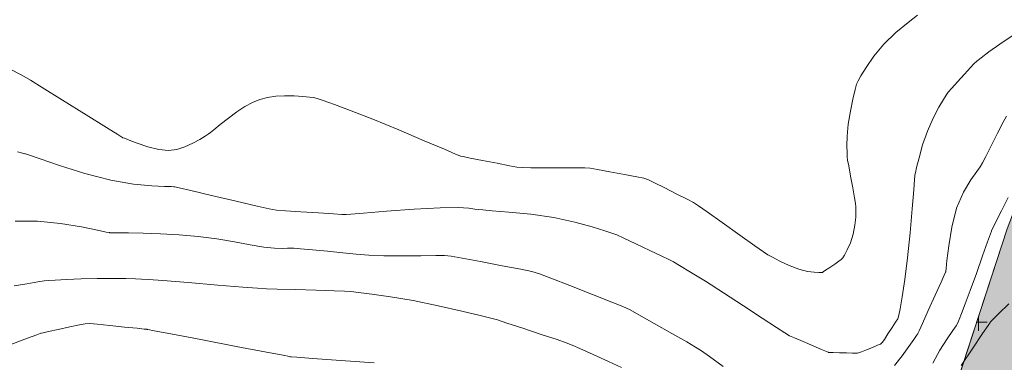
# Model space of a CAD drawing. Units: feet. Extents: x 557441 to 571898, y 9743190 to 9752394.
# Drawn here: x 565302 to 565341, y 9745039 to 9745052 of the extents above; entities that cross this region are included whole.
import ezdxf

# ---------------------------------------------------------------- set-up
doc = ezdxf.new("R2010")
doc.units = ezdxf.units.FT
doc.header["$MEASUREMENT"] = 0
for name, color, linetype, lineweight in [('CURVA_AUXILIAR', 9, 'CONTINUOUS', 0), ('CURVA_MESTRA', 3, 'CONTINUOUS', 0), ('VALO', 7, 'CONTINUOUS', 0), ('VEGETAÇÃO', 92, 'CONTINUOUS', 0)]:
    doc.layers.add(name, color=color, linetype=linetype, lineweight=lineweight)

msp = doc.modelspace()

# ---------------------------------------------------------------- hatches: boundary and pattern name
at = {"layer": 'VEGETAÇÃO'}
h = msp.add_hatch(dxfattribs=at)
h.set_pattern_fill('CROSS', color=256, scale=5.5, style=0)
edge = h.paths.add_edge_path()
edge.add_arc((565090.322, 9745027.603), 5, 641.6375, 716.4033, ccw=False)
edge.add_line((565091.331, 9745022.706), (565081.63, 9745020.708))
edge.add_arc((565082.639, 9745015.811), 5, 101.6375, 165.4502)
edge.add_line((565077.799, 9745017.067), (565070.821, 9744990.181))
edge.add_arc((565065.981, 9744991.437), 5, 615.0135, 705.4502, ccw=False)
edge.add_line((565064.689, 9744986.607), (565054.544, 9744989.322))
edge.add_line((565054.544, 9744989.322), (565044.206, 9744991.135))
edge.add_arc((565043.343, 9744986.21), 5, 80.0535, 159.4324)
edge.add_line((565038.662, 9744987.967), (565037.071, 9744983.729))
edge.add_line((565037.071, 9744983.729), (565079.478, 9744983.729))
edge.add_line((565079.478, 9744983.729), (565085.915, 9745008.528))
edge.add_arc((565090.754, 9745007.272), 5, 461.6375, 525.4502, ccw=False)
edge.add_line((565089.746, 9745012.169), (565099.817, 9745014.244))
edge.add_line((565099.817, 9745014.244), (565110.717, 9745016.489))
edge.add_arc((565110.314, 9745018.448), 2, 281.6375, 323.6615)
edge.add_line((565111.925, 9745017.262), (565117.732, 9745025.156))
edge.add_arc((565121.759, 9745022.194), 5, 425.7068, 503.6615, ccw=False)
edge.add_line((565123.816, 9745026.751), (565130.854, 9745023.574))
edge.add_arc((565131.677, 9745025.397), 2, 245.7068, 282.5189)
edge.add_line((565132.11, 9745023.445), (565153.622, 9745028.221))
edge.add_arc((565154.055, 9745026.268), 2, 426.4947, 462.5189, ccw=False)
edge.add_line((565154.853, 9745028.103), (565182.355, 9745016.141))
edge.add_arc((565183.153, 9745017.975), 2, 246.4947, 289.9374)
edge.add_line((565183.835, 9745016.095), (565200.381, 9745022.097))
edge.add_line((565200.381, 9745022.097), (565204.641, 9745025.393))
edge.add_arc((565205.865, 9745023.812), 2, 407.8163, 487.7319, ccw=False)
edge.add_line((565207.208, 9745025.293), (565219.885, 9745013.805))
edge.add_arc((565221.228, 9745015.287), 2, 227.8163, 279.3521)
edge.add_line((565221.553, 9745013.314), (565263.577, 9745020.235))
edge.add_arc((565263.252, 9745022.208), 2, 279.3521, 290.7561)
edge.add_line((565263.961, 9745020.338), (565277.253, 9745025.375))
edge.add_arc((565277.962, 9745023.505), 2, 408.4799, 470.7561, ccw=False)
edge.add_line((565279.287, 9745025.002), (565284.904, 9745020.03))
edge.add_arc((565286.23, 9745021.527), 2, 228.4799, 294.9474)
edge.add_line((565287.074, 9745019.714), (565307.451, 9745029.193))
edge.add_arc((565308.294, 9745027.38), 2, 441.2963, 474.9474, ccw=False)
edge.add_line((565308.597, 9745029.356), (565329.883, 9745026.098))
edge.add_arc((565330.186, 9745028.075), 2, 261.2963, 274.0312)
edge.add_line((565330.326, 9745026.08), (565336.049, 9745026.483))
edge.add_arc((565336.189, 9745024.488), 2, 399.4538, 454.0312, ccw=False)
edge.add_line((565337.733, 9745025.759), (565338.033, 9745025.395))
edge.add_arc((565336.488, 9745024.124), 2, 383.7791, 399.4538, ccw=False)
edge.add_line((565338.319, 9745024.931), (565339.578, 9745022.072))
edge.add_arc((565341.408, 9745022.879), 2, 203.7791, 254.105)
edge.add_line((565340.861, 9745020.955), (565342.882, 9745020.38))
edge.add_arc((565342.334, 9745018.456), 2, 395.0419, 434.105, ccw=False)
edge.add_line((565343.972, 9745019.605), (565347.663, 9745014.341))
edge.add_arc((565348.832, 9745016.158), 2.16, 237.255, 372.8287)
edge.add_line((565350.938, 9745016.637), (565346.432, 9745023.063))
edge.add_arc((565344.794, 9745021.915), 2, 35.0419, 74.105)
edge.add_line((565345.342, 9745023.838), (565343.763, 9745024.288))
edge.add_arc((565344.311, 9745026.211), 2, 563.7791, 614.105, ccw=False)
edge.add_line((565342.481, 9745025.405), (565341.757, 9745027.047))
edge.add_arc((565339.927, 9745026.241), 2, 23.7791, 39.4538)
edge.add_line((565341.471, 9745027.512), (565341.046, 9745028.738))
edge.add_line((565341.046, 9745028.738), (565343.34, 9745031.513))
edge.add_arc((565341.906, 9745032.908), 2, 315.8012, 343.3177)
edge.add_line((565343.822, 9745032.333), (565345.854, 9745039.113))
edge.add_arc((565350.643, 9745037.677), 5, 468.0303, 523.3177, ccw=False)
edge.add_line((565349.096, 9745042.432), (565365.369, 9745047.729))
edge.add_arc((565366.916, 9745042.974), 5, 428.8025, 468.0303, ccw=False)
edge.add_line((565368.724, 9745047.636), (565387.019, 9745040.541))
edge.add_arc((565388.827, 9745045.203), 5, 248.8025, 297.0531)
edge.add_line((565391.101, 9745040.75), (565400.55, 9745045.576))
edge.add_arc((565402.824, 9745041.123), 5, 401.2002, 477.0531, ccw=False)
edge.add_line((565406.587, 9745044.416), (565412.794, 9745037.326))
edge.add_arc((565414.255, 9745040.211), 3.234, 243.1419, 379.2586)
edge.add_line((565417.309, 9745041.278), (565408.021, 9745051.886))
edge.add_arc((565404.259, 9745048.593), 5, 41.2002, 117.0531)
edge.add_line((565401.985, 9745053.046), (565389.935, 9745046.892))
edge.add_arc((565387.661, 9745051.345), 5, 606.7127, 657.0531, ccw=False)
edge.add_line((565385.684, 9745046.752), (565369.028, 9745053.921))
edge.add_arc((565367.051, 9745049.328), 5, 66.7127, 108.0303)
edge.add_line((565365.504, 9745054.083), (565344.176, 9745047.14))
edge.add_arc((565345.724, 9745042.386), 5, 108.0303, 161.9097)
edge.add_line((565340.971, 9745043.939), (565337.894, 9745034.519))
edge.add_line((565337.894, 9745034.519), (565332.756, 9745031.764))
edge.add_arc((565331.81, 9745033.526), 2, 620.9526, 658.2055, ccw=False)
edge.add_line((565331.496, 9745031.551), (565307.365, 9745035.393))
edge.add_arc((565307.05, 9745033.418), 2, 80.9526, 114.9474)
edge.add_line((565306.207, 9745035.232), (565288.107, 9745026.812))
edge.add_arc((565287.264, 9745028.625), 2, 588.4799, 654.9474, ccw=False)
edge.add_line((565285.938, 9745027.128), (565280.551, 9745031.898))
edge.add_arc((565279.225, 9745030.4), 2, 48.4799, 110.7561)
edge.add_line((565278.516, 9745032.27), (565262.208, 9745026.09))
edge.add_line((565262.208, 9745026.09), (565223.436, 9745019.705))
edge.add_arc((565223.111, 9745021.678), 2, 587.8163, 639.3521, ccw=False)
edge.add_line((565221.768, 9745020.196), (565208.834, 9745031.917))
edge.add_arc((565210.177, 9745033.399), 2, 526.2717, 587.8163, ccw=False)
edge.add_line((565208.234, 9745033.874), (565210.167, 9745041.786))
edge.add_arc((565208.224, 9745042.26), 2, 346.2717, 371.9354)
edge.add_line((565210.181, 9745042.674), (565207.666, 9745054.572))
edge.add_arc((565204.9, 9745053.152), 3.11, 27.1871, 176.6836)
edge.add_line((565201.795, 9745053.331), (565204.028, 9745042.77))
edge.add_arc((565202.071, 9745042.356), 2, 346.2717, 371.9354, ccw=False)
edge.add_line((565204.014, 9745041.882), (565202.876, 9745037.222))
edge.add_arc((565200.933, 9745037.697), 2, 667.7319, 706.2717, ccw=False)
edge.add_line((565202.157, 9745036.115), (565195.5, 9745030.964))
edge.add_line((565195.5, 9745030.964), (565184.17, 9745026.854))
edge.add_arc((565183.488, 9745028.734), 2, 606.4947, 649.9374, ccw=False)
edge.add_line((565182.69, 9745026.9), (565155.859, 9745038.57))
edge.add_arc((565155.062, 9745036.736), 2, 66.4947, 102.5189)
edge.add_line((565154.628, 9745038.688), (565133.191, 9745033.928))
edge.add_arc((565132.758, 9745035.881), 2, 605.7068, 642.5189, ccw=False)
edge.add_line((565131.935, 9745034.058), (565120.384, 9745039.271))
edge.add_arc((565119.562, 9745037.449), 2, 65.7068, 122.0306)
edge.add_line((565118.501, 9745039.144), (565113.467, 9745035.995))
edge.add_arc((565114.528, 9745034.299), 2, 122.0306, 143.8707)
edge.add_line((565112.912, 9745035.478), (565105.757, 9745025.677))
edge.add_arc((565105.354, 9745027.636), 2, 536.4033, 641.6375, ccw=False)
edge.add_line((565103.358, 9745027.761), (565104.1, 9745039.576))
edge.add_arc((565106.097, 9745039.451), 2, 474.0175, 536.4033, ccw=False)
edge.add_line((565105.282, 9745041.278), (565110.993, 9745043.822))
edge.add_arc((565110.179, 9745045.649), 2, 294.0175, 345.9318)
edge.add_line((565112.119, 9745045.163), (565115.177, 9745057.368))
edge.add_arc((565117.117, 9745056.882), 2, 500.4311, 525.9318, ccw=False)
edge.add_line((565115.576, 9745058.156), (565123.918, 9745068.252))
edge.add_arc((565125.46, 9745066.978), 2, 466.7585, 500.4311, ccw=False)
edge.add_line((565124.883, 9745068.893), (565143.943, 9745074.632))
edge.add_arc((565143.366, 9745076.547), 2, 286.7585, 343.3162)
edge.add_line((565145.282, 9745075.973), (565149.622, 9745090.455))
edge.add_arc((565151.538, 9745089.881), 2, 495.5254, 523.3162, ccw=False)
edge.add_line((565150.111, 9745091.282), (565156.263, 9745097.548))
edge.add_arc((565154.836, 9745098.949), 2, 315.5254, 340.5358)
edge.add_line((565156.722, 9745098.283), (565159.158, 9745105.178))
edge.add_arc((565161.044, 9745104.512), 2, 472.5067, 520.5358, ccw=False)
edge.add_line((565160.278, 9745106.359), (565166.159, 9745108.796))
edge.add_arc((565165.394, 9745110.644), 2, 292.5067, 351.6386)
edge.add_line((565167.372, 9745110.353), (565169.275, 9745123.297))
edge.add_line((565169.275, 9745123.297), (565173.494, 9745146.483))
edge.add_line((565173.494, 9745146.483), (565175.341, 9745167.745))
edge.add_arc((565177.333, 9745167.572), 2, 488.9889, 535.0349, ccw=False)
edge.add_line((565176.075, 9745169.127), (565194.085, 9745183.705))
edge.add_arc((565192.826, 9745185.259), 2, 308.9889, 327.3107)
edge.add_line((565194.509, 9745184.179), (565216.235, 9745218.034))
edge.add_arc((565213.528, 9745219.364), 3.016, 333.8349, 502.0364)
edge.add_line((565211.151, 9745221.219), (565189.114, 9745186.914))
edge.add_arc((565187.431, 9745187.995), 2, 670.2989, 687.2847, ccw=False)
edge.add_line((565188.725, 9745186.469), (565171.242, 9745171.643))
edge.add_arc((565172.536, 9745170.118), 2, 130.2989, 175.0349)
edge.add_line((565170.543, 9745170.291), (565168.538, 9745147.205))
edge.add_line((565168.538, 9745147.205), (565163.557, 9745125.609))
edge.add_arc((565165.506, 9745125.159), 2, 167.013, 171.6386)
edge.add_line((565163.527, 9745125.45), (565161.931, 9745114.593))
edge.add_arc((565159.952, 9745114.884), 2, 652.5067, 711.6386, ccw=False)
edge.add_line((565160.718, 9745113.036), (565155.512, 9745110.879))
edge.add_arc((565156.278, 9745109.031), 2, 112.5067, 160.5358)
edge.add_line((565154.392, 9745109.698), (565151.508, 9745101.537))
edge.add_arc((565149.622, 9745102.203), 2, 675.5254, 700.5358, ccw=False)
edge.add_line((565151.049, 9745100.802), (565144.79, 9745094.427))
edge.add_arc((565146.217, 9745093.026), 2, 135.5254, 163.3162)
edge.add_line((565144.301, 9745093.6), (565140.462, 9745080.792))
edge.add_arc((565138.547, 9745081.366), 2, 646.684, 703.3162, ccw=False)
edge.add_line((565139.121, 9745079.45), (565122.563, 9745074.488))
edge.add_arc((565121.989, 9745076.403), 2, 590.6508, 646.684, ccw=False)
edge.add_line((565120.721, 9745074.857), (565114.108, 9745080.279))
edge.add_arc((565115.376, 9745081.826), 2, 535.1133, 590.6508, ccw=False)
edge.add_line((565113.383, 9745081.996), (565114.845, 9745099.1))
edge.add_arc((565111.824, 9745098.974), 3.024, 2.3891, 167.8375)
edge.add_line((565108.867, 9745099.611), (565107.136, 9745079.36))
edge.add_arc((565109.128, 9745079.189), 2, 175.1133, 230.6508)
edge.add_line((565107.86, 9745077.643), (565114.319, 9745072.347))
edge.add_arc((565113.051, 9745070.8), 2, 320.4311, 410.6508, ccw=False)
edge.add_line((565114.593, 9745069.526), (565108.256, 9745061.857))
edge.add_arc((565109.797, 9745060.583), 2, 140.4311, 165.9318)
edge.add_line((565107.857, 9745061.069), (565105.305, 9745050.885))
edge.add_arc((565103.365, 9745051.371), 2, 654.0175, 705.9318, ccw=False)
edge.add_line((565104.179, 9745049.544), (565098.767, 9745047.133))
edge.add_arc((565100.802, 9745042.566), 5, 114.0175, 121.3463)
edge.add_line((565098.201, 9745046.836), (565098.2, 9745046.616))
edge.add_line((565098.2, 9745046.616), (565097.497, 9745046.16))
edge.add_line((565097.497, 9745046.16), (565097.12, 9745045.729))
edge.add_line((565097.12, 9745045.729), (565096.85, 9745045.298))
edge.add_line((565096.85, 9745045.298), (565096.653, 9745044.831))
edge.add_line((565096.653, 9745044.831), (565096.509, 9745044.077))
edge.add_line((565096.509, 9745044.077), (565096.455, 9745043.52))
edge.add_line((565096.455, 9745043.52), (565096.33, 9745043.476))
edge.add_line((565096.33, 9745043.476), (565095.312, 9745027.289))

# ---------------------------------------------------------------- linework, layer by layer
at = {"layer": 'CURVA_AUXILIAR', "flags": 128}
for points in [[(565341.211, 9745051.578), (565340.688, 9745051.234), (565340.255, 9745050.924), (565339.946, 9745050.691), (565339.773, 9745050.556), (565339.663, 9745050.456), (565339.525, 9745050.306), (565339.292, 9745050.048), (565339.019, 9745049.745), (565338.786, 9745049.487), (565338.651, 9745049.334), (565338.566, 9745049.22), (565338.461, 9745049.046), (565338.281, 9745048.737), (565338.054, 9745048.308), (565337.827, 9745047.798), (565337.639, 9745047.253), (565337.498, 9745046.746), (565337.403, 9745046.358), (565337.353, 9745046.147), (565337.335, 9745046.069), (565337.332, 9745046.058), (565337.331, 9745046.036), (565337.319, 9745045.886), (565337.287, 9745045.477), (565337.228, 9745044.733), (565337.145, 9745043.78), (565337.044, 9745042.797), (565336.934, 9745041.937), (565336.829, 9745041.255), (565336.749, 9745040.782), (565336.701, 9745040.523), (565336.656, 9745040.386), (565336.576, 9745040.253), (565336.436, 9745040.039), (565336.271, 9745039.786), (565336.131, 9745039.572), (565336.047, 9745039.449), (565335.977, 9745039.389), (565335.862, 9745039.338), (565335.662, 9745039.258), (565335.428, 9745039.165), (565335.228, 9745039.085), (565335.117, 9745039.04), (565335.075, 9745039.024), (565335.07, 9745039.022), (565335.063, 9745039.022), (565335.013, 9745039.023), (565334.879, 9745039.028), (565334.638, 9745039.035), (565334.355, 9745039.045), (565334.115, 9745039.052), (565333.98, 9745039.057), (565333.931, 9745039.058), (565333.924, 9745039.059), (565333.924, 9745039.059), (565333.924, 9745039.059), (565333.924, 9745039.059), (565333.914, 9745039.063), (565333.845, 9745039.092), (565333.657, 9745039.172), (565333.32, 9745039.316), (565332.924, 9745039.485), (565332.588, 9745039.628), (565332.383, 9745039.719), (565332.2, 9745039.825), (565331.88, 9745040.037), (565331.312, 9745040.416), (565330.575, 9745040.903), (565329.793, 9745041.412), (565329.075, 9745041.865), (565328.481, 9745042.23), (565328.057, 9745042.486), (565327.815, 9745042.63), (565327.634, 9745042.726), (565327.357, 9745042.858), (565326.884, 9745043.081), (565326.327, 9745043.343), (565325.854, 9745043.565), (565325.575, 9745043.694), (565325.381, 9745043.771), (565325.103, 9745043.862), (565324.613, 9745044.014), (565323.925, 9745044.201), (565323.093, 9745044.378), (565322.183, 9745044.511), (565321.325, 9745044.6), (565320.665, 9745044.653), (565320.297, 9745044.681), (565320.121, 9745044.698), (565319.985, 9745044.718), (565319.749, 9745044.75), (565319.318, 9745044.774), (565318.607, 9745044.766), (565317.593, 9745044.71), (565316.495, 9745044.63), (565315.592, 9745044.557), (565315.09, 9745044.516), (565314.906, 9745044.501), (565314.879, 9745044.499), (565314.879, 9745044.499), (565314.879, 9745044.499), (565314.879, 9745044.499), (565314.862, 9745044.5), (565314.739, 9745044.508), (565314.407, 9745044.529), (565313.813, 9745044.567), (565313.113, 9745044.612), (565312.519, 9745044.65), (565312.162, 9745044.677), (565311.87, 9745044.725), (565311.393, 9745044.834), (565310.569, 9745045.026), (565309.6, 9745045.253), (565308.776, 9745045.446), (565308.316, 9745045.554), (565308.146, 9745045.593), (565308.122, 9745045.599), (565308.108, 9745045.6), (565308.009, 9745045.602), (565307.741, 9745045.609), (565307.24, 9745045.63), (565306.521, 9745045.699), (565305.619, 9745045.858), (565304.595, 9745046.126), (565303.607, 9745046.436), (565302.836, 9745046.697), (565302.413, 9745046.843), (565302.258, 9745046.896), (565302.235, 9745046.904), (565302.199, 9745046.914), (565301.941, 9745046.982)], [(565336.531, 9745038.542), (565336.832, 9745038.923), (565337.097, 9745039.287), (565337.294, 9745039.569), (565337.4, 9745039.723), (565337.44, 9745039.78), (565337.445, 9745039.788), (565337.452, 9745039.803), (565337.5, 9745039.909), (565337.629, 9745040.196), (565337.861, 9745040.709), (565338.134, 9745041.314), (565338.366, 9745041.827), (565338.495, 9745042.114), (565338.543, 9745042.22), (565338.55, 9745042.235), (565338.552, 9745042.252), (565338.564, 9745042.369), (565338.599, 9745042.689), (565338.667, 9745043.27), (565338.788, 9745044.008), (565338.98, 9745044.755), (565339.248, 9745045.387), (565339.536, 9745045.873), (565339.771, 9745046.203), (565339.908, 9745046.39), (565340, 9745046.542), (565340.127, 9745046.789), (565340.343, 9745047.216), (565340.597, 9745047.717), (565340.813, 9745048.143), (565340.944, 9745048.388)], [(565338.038, 9745038.638), (565338.322, 9745039.147), (565338.606, 9745039.594), (565338.832, 9745039.926), (565338.958, 9745040.112), (565339.022, 9745040.224), (565339.079, 9745040.359), (565339.173, 9745040.599), (565339.318, 9745040.975), (565339.515, 9745041.506), (565339.759, 9745042.18), (565340.005, 9745042.872), (565340.201, 9745043.427), (565340.31, 9745043.734), (565340.35, 9745043.847), (565340.355, 9745043.863), (565340.355, 9745043.863), (565340.355, 9745043.863), (565340.355, 9745043.863), (565340.362, 9745043.876), (565340.408, 9745043.966), (565340.532, 9745044.212), (565340.754, 9745044.652), (565341.015, 9745045.169)], [(565301.849, 9745044.246), (565302.727, 9745044.242), (565303.64, 9745044.151), (565304.473, 9745044.012), (565305.104, 9745043.885), (565305.447, 9745043.812), (565305.574, 9745043.786), (565305.592, 9745043.782), (565305.604, 9745043.782), (565305.687, 9745043.782), (565305.911, 9745043.781), (565306.327, 9745043.779), (565306.902, 9745043.769), (565307.581, 9745043.746), (565308.314, 9745043.703), (565309.065, 9745043.636), (565309.804, 9745043.543), (565310.499, 9745043.425), (565311.125, 9745043.305), (565311.658, 9745043.213), (565312.078, 9745043.17), (565312.387, 9745043.162), (565312.589, 9745043.169), (565312.709, 9745043.174), (565312.843, 9745043.168), (565313.106, 9745043.145), (565313.574, 9745043.104), (565314.167, 9745043.05), (565314.769, 9745042.993), (565315.295, 9745042.942), (565315.805, 9745042.902), (565316.395, 9745042.877), (565317.116, 9745042.87), (565317.85, 9745042.876), (565318.437, 9745042.885), (565318.783, 9745042.886), (565319.052, 9745042.859), (565319.477, 9745042.782), (565320.206, 9745042.643), (565321.064, 9745042.479), (565321.793, 9745042.34), (565322.223, 9745042.254), (565322.529, 9745042.164), (565322.974, 9745041.993), (565323.732, 9745041.695), (565324.623, 9745041.345), (565325.381, 9745041.047), (565325.822, 9745040.87), (565326.1, 9745040.739), (565326.454, 9745040.542), (565327.047, 9745040.205), (565327.746, 9745039.808), (565328.339, 9745039.47), (565328.687, 9745039.271), (565328.92, 9745039.121), (565329.238, 9745038.894), (565329.776, 9745038.506)], [(565301.811, 9745041.685), (565302.317, 9745041.768), (565302.747, 9745041.839), (565303, 9745041.879), (565303.178, 9745041.898), (565303.431, 9745041.912), (565303.873, 9745041.933), (565304.456, 9745041.957), (565305.091, 9745041.973), (565305.699, 9745041.976), (565306.218, 9745041.97), (565306.597, 9745041.961), (565306.831, 9745041.954), (565307.111, 9745041.936), (565307.677, 9745041.891), (565308.67, 9745041.812), (565309.839, 9745041.719), (565310.832, 9745041.64), (565311.408, 9745041.595), (565311.758, 9745041.574), (565312.182, 9745041.559), (565312.889, 9745041.537), (565313.721, 9745041.51), (565314.428, 9745041.488), (565314.838, 9745041.473), (565315.087, 9745041.457), (565315.389, 9745041.424), (565315.914, 9745041.361), (565316.652, 9745041.257), (565317.551, 9745041.104), (565318.538, 9745040.901), (565319.473, 9745040.689), (565320.194, 9745040.516), (565320.607, 9745040.415), (565320.88, 9745040.338), (565321.248, 9745040.217), (565321.869, 9745040.012), (565322.6, 9745039.769), (565323.221, 9745039.563), (565323.583, 9745039.441), (565323.817, 9745039.35), (565324.124, 9745039.211), (565324.641, 9745038.975), (565325.249, 9745038.696), (565325.765, 9745038.459)], [(565339.154, 9745038.544), (565339.613, 9745039.224), (565340.004, 9745039.802), (565340.222, 9745040.125), (565340.302, 9745040.244), (565340.314, 9745040.261), (565340.326, 9745040.273), (565340.41, 9745040.355), (565340.637, 9745040.579), (565341.045, 9745040.978)], [(565301.679, 9745039.367), (565302.339, 9745039.618), (565302.707, 9745039.758), (565302.843, 9745039.81), (565302.863, 9745039.817), (565302.874, 9745039.82), (565302.953, 9745039.837), (565303.168, 9745039.883), (565303.552, 9745039.966), (565304.004, 9745040.063), (565304.389, 9745040.146), (565304.618, 9745040.191), (565304.799, 9745040.198), (565305.087, 9745040.172), (565305.582, 9745040.121), (565306.165, 9745040.061), (565306.66, 9745040.01), (565306.937, 9745039.981), (565307.039, 9745039.971), (565307.054, 9745039.969), (565307.088, 9745039.963), (565307.332, 9745039.916), (565307.995, 9745039.789), (565309.18, 9745039.563), (565310.574, 9745039.296), (565311.759, 9745039.069), (565312.422, 9745038.943), (565312.666, 9745038.896), (565312.701, 9745038.889), (565312.701, 9745038.889), (565312.701, 9745038.889), (565312.701, 9745038.889), (565312.701, 9745038.889), (565312.701, 9745038.889), (565312.701, 9745038.889), (565312.734, 9745038.887), (565312.963, 9745038.87), (565313.586, 9745038.824), (565314.702, 9745038.742), (565316.014, 9745038.646)]]:
    msp.add_lwpolyline(points, dxfattribs=at)
at = {"layer": 'CURVA_MESTRA', "flags": 128}
msp.add_lwpolyline([(565337.44, 9745052.371), (565337.064, 9745052.083), (565336.589, 9745051.688), (565336.11, 9745051.229), (565335.711, 9745050.749), (565335.407, 9745050.31), (565335.204, 9745049.978), (565335.093, 9745049.786), (565335.035, 9745049.644), (565334.981, 9745049.432), (565334.893, 9745049.06), (565334.791, 9745048.578), (565334.707, 9745048.067), (565334.665, 9745047.6), (565334.655, 9745047.216), (565334.66, 9745046.942), (565334.666, 9745046.783), (565334.682, 9745046.648), (565334.723, 9745046.419), (565334.796, 9745046.023), (565334.882, 9745045.557), (565334.954, 9745045.161), (565334.995, 9745044.932), (565335.009, 9745044.801), (565335.008, 9745044.653), (565334.999, 9745044.404), (565334.97, 9745044.077), (565334.903, 9745043.723), (565334.792, 9745043.389), (565334.662, 9745043.106), (565334.553, 9745042.9), (565334.488, 9745042.786), (565334.431, 9745042.723), (565334.336, 9745042.655), (565334.171, 9745042.544), (565333.977, 9745042.414), (565333.812, 9745042.304), (565333.72, 9745042.242), (565333.686, 9745042.219), (565333.681, 9745042.216), (565333.681, 9745042.216), (565333.681, 9745042.216), (565333.681, 9745042.216), (565333.681, 9745042.216), (565333.681, 9745042.216), (565333.681, 9745042.216), (565333.676, 9745042.216), (565333.64, 9745042.217), (565333.543, 9745042.218), (565333.36, 9745042.224), (565333.097, 9745042.257), (565332.764, 9745042.341), (565332.381, 9745042.49), (565332.009, 9745042.664), (565331.718, 9745042.812), (565331.541, 9745042.907), (565331.361, 9745043.025), (565331.022, 9745043.265), (565330.431, 9745043.688), (565329.735, 9745044.185), (565329.144, 9745044.607), (565328.802, 9745044.849), (565328.597, 9745044.978), (565328.354, 9745045.105), (565327.95, 9745045.31), (565327.476, 9745045.551), (565327.072, 9745045.756), (565326.832, 9745045.873), (565326.649, 9745045.934), (565326.365, 9745045.99), (565325.879, 9745046.081), (565325.307, 9745046.187), (565324.821, 9745046.278), (565324.532, 9745046.328), (565324.315, 9745046.347), (565323.985, 9745046.35), (565323.419, 9745046.35), (565322.753, 9745046.351), (565322.186, 9745046.352), (565321.856, 9745046.355), (565321.638, 9745046.375), (565321.349, 9745046.429), (565320.86, 9745046.524), (565320.285, 9745046.637), (565319.797, 9745046.733), (565319.524, 9745046.787), (565319.423, 9745046.807), (565319.409, 9745046.809), (565319.385, 9745046.819), (565319.224, 9745046.889), (565318.785, 9745047.076), (565317.987, 9745047.417), (565316.977, 9745047.843), (565315.958, 9745048.261), (565315.1, 9745048.597), (565314.445, 9745048.841), (565314.003, 9745048.999), (565313.761, 9745049.082), (565313.621, 9745049.118), (565313.463, 9745049.136), (565313.197, 9745049.161), (565312.849, 9745049.184), (565312.478, 9745049.192), (565312.128, 9745049.172), (565311.804, 9745049.121), (565311.5, 9745049.039), (565311.209, 9745048.923), (565310.914, 9745048.766), (565310.6, 9745048.561), (565310.261, 9745048.309), (565309.94, 9745048.055), (565309.693, 9745047.852), (565309.551, 9745047.737), (565309.46, 9745047.67), (565309.34, 9745047.595), (565309.133, 9745047.47), (565308.857, 9745047.317), (565308.547, 9745047.174), (565308.231, 9745047.075), (565307.896, 9745047.036), (565307.517, 9745047.069), (565307.087, 9745047.175), (565306.669, 9745047.316), (565306.342, 9745047.44), (565306.162, 9745047.511), (565306.096, 9745047.536), (565306.086, 9745047.54), (565306.063, 9745047.555), (565305.899, 9745047.657), (565305.453, 9745047.936), (565304.656, 9745048.434), (565303.719, 9745049.02), (565302.922, 9745049.518), (565302.452, 9745049.809), (565302.117, 9745049.999), (565301.631, 9745050.252)], dxfattribs=at)
at = {"layer": 'VALO', "flags": 128}
msp.add_lwpolyline([(565337.894, 9745034.519), (565340.971, 9745043.939, -0.239522), (565344.176, 9745047.14), (565365.504, 9745054.083, -0.182261), (565369.028, 9745053.921), (565385.684, 9745046.752, 0.223254), (565389.935, 9745046.892), (565401.985, 9745053.046, -0.34361), (565408.021, 9745051.886), (565417.309, 9745041.278)], format="xyb", dxfattribs=at)
at = {"layer": 'VEGETAÇÃO', "ltscale": 5}
msp.add_line((565340.971, 9745043.939), (565337.894, 9745034.519), dxfattribs=at)
at = {"layer": 'VEGETAÇÃO'}
for p, q in [((565339.766, 9745040.25), (565340.188, 9745040.25)), ((565339.844, 9745039.906), (565339.844, 9745040.488))]:
    msp.add_line(p, q, dxfattribs=at)

doc.saveas('drawing.dxf')
